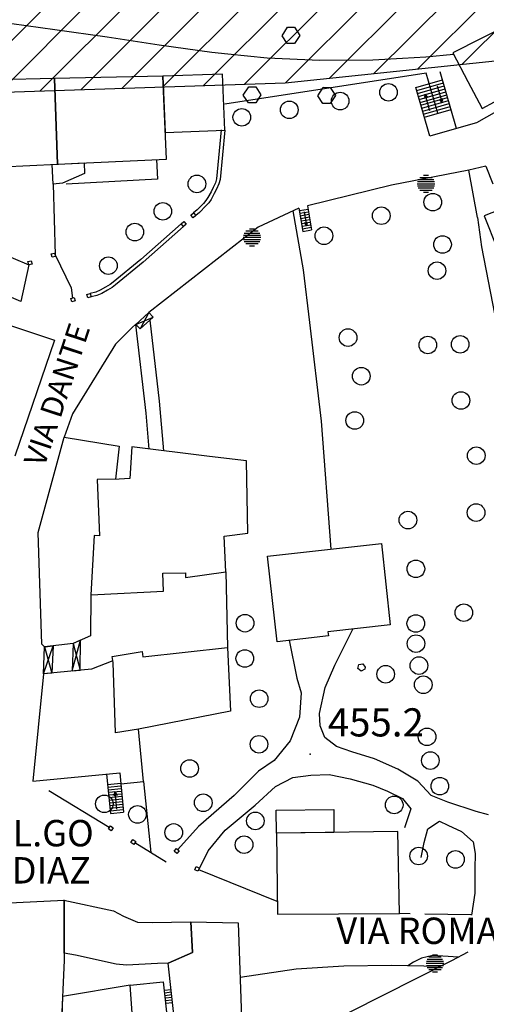
# Model space of a CAD drawing. Units: millimetres. Extents: x 282 to 3330, y 188 to 3200.
# Drawn here: x 844 to 897, y 1214 to 1326 of the extents above; entities that cross this region are included whole.
import ezdxf
from ezdxf.enums import TextEntityAlignment as Align

# ---------------------------------------------------------------- set-up
doc = ezdxf.new("R2010")
doc.units = ezdxf.units.MM
for name, color, linetype in [('base topo', 253, 'Continuous'), ('limiti', 7, 'Continuous'), ('media versante', 52, 'Continuous')]:
    doc.layers.add(name, color=color, linetype=linetype)
doc.styles.add('SIMPLEX', font='SIMPLEX.SHX')

# ---------------------------------------------------------------- blocks, each defined once
blk = doc.blocks.new('base')
at = {"layer": 'base topo'}
for p, q in [((912.81, 1331.9), (892.91, 1321.83)), ((847.71, 1324.47), (834.94, 1326.19)), ((853.65, 1323.61), (847.71, 1324.47)), ((873.53, 1323.78, 452.52), (874.14, 1324.74, 452.52)), ((874.11, 1322.91, 452.52), (873.53, 1323.78, 452.52)), ((874.14, 1324.75, 452.52), (874.94, 1324.74, 452.52)), ((874.94, 1324.74, 452.52), (875.53, 1323.81, 452.52)), ((875.53, 1323.81, 452.52), (874.95, 1322.91, 452.52)), ((859.58, 1322.7), (853.65, 1323.61)), ((865.53, 1321.88), (859.58, 1322.7)), ((874.95, 1322.91, 452.52), (874.11, 1322.91, 452.52)), ((867.37, 1321.69), (865.53, 1321.88)), ((871.84, 1321.24), (867.37, 1321.69)), ((871.84, 1321.24), (867.37, 1321.69)), ((892.98, 1321.64), (889.85, 1321.33)), ((892.91, 1321.83), (894.62, 1318.59)), ((877.83, 1320.97), (871.84, 1321.24)), ((877.83, 1320.97), (871.84, 1321.24)), ((883.84, 1321.01), (877.83, 1320.97)), ((883.84, 1321.01), (877.83, 1320.97)), ((887.21, 1321.19), (883.84, 1321.01)), ((887.21, 1321.19), (883.84, 1321.01)), ((889.85, 1321.33), (887.21, 1321.19)), ((866.76, 1319.43), (859.97, 1319.17)), ((867.01, 1313.05), (866.76, 1319.43)), ((889.88, 1319.53), (867.01, 1316.01)), ((891.2, 1314.97), (889.88, 1319.53)), ((893.34, 1313.25), (891.48, 1319.69)), ((847.68, 1318.94), (841.15, 1318.76)), ((859.97, 1319.17), (847.68, 1318.94)), ((847.68, 1318.94), (848, 1309.18)), ((848, 1309.18), (847.68, 1318.94)), ((860.38, 1309.76), (859.97, 1319.17)), ((859.97, 1319.17), (860.25, 1312.79)), ((888.72, 1317.89), (891.75, 1318.77)), ((888.82, 1317.56), (891.84, 1318.43)), ((894.62, 1318.59), (896.25, 1315.51)), ((869.12, 1317.02, 452.52), (869.73, 1317.98, 452.52)), ((869.7, 1316.15, 452.52), (869.12, 1317.02, 452.52)), ((869.73, 1317.99, 452.52), (870.54, 1317.98, 452.52)), ((870.54, 1317.98, 452.52), (871.13, 1317.05, 452.52)), ((871.13, 1317.05, 452.52), (870.54, 1316.15, 452.52)), ((877.58, 1316.95, 452.52), (878.19, 1317.91, 452.52)), ((878.19, 1317.92, 452.52), (878.99, 1317.91, 452.52)), ((878.99, 1317.91, 452.52), (879.59, 1316.99, 452.52)), ((890.31, 1312.37), (888.72, 1317.89)), ((888.91, 1317.22), (891.94, 1318.09)), ((889.01, 1316.88), (892.04, 1317.76)), ((889.11, 1316.55), (892.13, 1317.42)), ((889.2, 1316.21), (892.23, 1317.08)), ((889.77, 1317.15), (889.71, 1316.65)), ((890.32, 1315.23), (889.77, 1317.15)), ((889.77, 1317.15), (890.1, 1316.76)), ((889.84, 1316.83), (889.77, 1317.08)), ((889.9, 1316.84), (889.83, 1317.08)), ((891.13, 1318.07), (891.7, 1316.15)), ((896.25, 1315.51), (899.06, 1317.04)), ((870.54, 1316.15, 452.52), (869.7, 1316.15, 452.52)), ((878.16, 1316.09, 452.52), (877.58, 1316.95, 452.52)), ((879, 1316.08, 452.52), (878.16, 1316.09, 452.52)), ((879.59, 1316.99, 452.52), (879, 1316.08, 452.52)), ((889.3, 1315.88), (892.33, 1316.75)), ((889.4, 1315.54), (892.42, 1316.41)), ((889.5, 1315.2), (892.52, 1316.08)), ((889.71, 1316.65), (889.86, 1316.85)), ((889.74, 1316.7), (889.72, 1316.77)), ((889.79, 1316.76), (889.74, 1316.93)), ((890.1, 1316.76), (889.86, 1316.85)), ((889.97, 1316.81), (889.93, 1316.96)), ((890.05, 1316.78), (890.03, 1316.84)), ((891.7, 1316.15), (891.37, 1316.54)), ((891.37, 1316.54), (891.61, 1316.45)), ((891.42, 1316.52), (891.44, 1316.46)), ((891.5, 1316.49), (891.54, 1316.34)), ((891.57, 1316.46), (891.64, 1316.22)), ((891.76, 1316.65), (891.61, 1316.45)), ((891.63, 1316.48), (891.71, 1316.22)), ((891.68, 1316.54), (891.73, 1316.38)), ((891.7, 1316.15), (891.76, 1316.65)), ((891.73, 1316.6), (891.75, 1316.53)), ((900.37, 1316.58), (895.59, 1313.9)), ((889.59, 1314.87), (892.62, 1315.74)), ((889.69, 1314.53), (892.72, 1315.4)), ((895.59, 1313.9), (893.34, 1313.25)), ((860.25, 1312.79), (867.01, 1313.05)), ((866.61, 1313.09), (866.09, 1307.53)), ((867.01, 1313.05), (866.49, 1307.46)), ((893.34, 1313.25), (890.31, 1312.37)), ((841.73, 1308.89), (848, 1309.18)), ((847.42, 1309.14), (851.04, 1309.32)), ((848, 1309.18), (860.38, 1309.76)), ((851.04, 1309.32), (851.1, 1308.11)), ((859.25, 1309.7), (859.38, 1307.47)), ((847.52, 1306.9), (847.42, 1309.14)), ((851.1, 1308.11), (848.59, 1307.01)), ((894.75, 1308.51), (885.94, 1306.79)), ((896.66, 1308.95), (894.75, 1308.51)), ((895.72, 1303.12), (894.75, 1308.51)), ((896.66, 1308.95), (897.45, 1306.97)), ((848.59, 1307.01), (847.52, 1306.9)), ((859.38, 1307.47), (849.01, 1306.92)), ((865.98, 1307.08), (865.71, 1306.52)), ((866.09, 1307.53), (865.98, 1307.08)), ((866.36, 1306.95), (866.07, 1306.34)), ((866.49, 1307.46), (866.36, 1306.95)), ((847.52, 1306.9), (847.74, 1298.9)), ((865.46, 1306.04), (865.11, 1305.38)), ((865.71, 1306.52), (865.46, 1306.04)), ((865.81, 1305.85), (865.46, 1305.18)), ((866.07, 1306.34), (865.81, 1305.85)), ((885.94, 1306.79), (876.41, 1304.44)), ((904.3, 1306.44), (896.48, 1303.31)), ((864.59, 1304.72), (863.87, 1304)), ((864.88, 1305.04), (864.59, 1304.72)), ((865.11, 1305.38), (864.88, 1305.04)), ((865.2, 1304.79), (864.88, 1304.44)), ((865.46, 1305.18), (865.2, 1304.79)), ((863.87, 1304), (863.46, 1303.65)), ((864.14, 1303.7), (863.72, 1303.35)), ((864.88, 1304.44), (864.14, 1303.7)), ((875.44, 1304.2), (870.81, 1302.02)), ((874.76, 1303.88), (875.93, 1297.19)), ((875.44, 1304.2), (875.9, 1301.54)), ((875.49, 1303.91), (876.47, 1304.08)), ((875.54, 1303.61), (876.52, 1303.78)), ((876.02, 1303.78), (876.3, 1302.2)), ((876.41, 1304.44), (876.88, 1301.72)), ((875.59, 1303.32), (876.57, 1303.49)), ((875.64, 1303.02), (876.63, 1303.19)), ((875.69, 1302.73), (876.68, 1302.9)), ((875.74, 1302.43), (876.73, 1302.6)), ((876.3, 1302.2), (876.08, 1302.54)), ((876.08, 1302.54), (876.26, 1302.45)), ((876.12, 1302.52), (876.13, 1302.47)), ((876.17, 1302.49), (876.2, 1302.36)), ((876.23, 1302.46), (876.27, 1302.26)), ((876.4, 1302.59), (876.26, 1302.45)), ((876.28, 1302.47), (876.32, 1302.26)), ((876.3, 1302.2), (876.4, 1302.59)), ((876.32, 1302.51), (876.35, 1302.38)), ((876.36, 1302.56), (876.38, 1302.5)), ((895.72, 1303.12), (896.19, 1299.81)), ((896.48, 1303.31), (897.97, 1299.61)), ((835.42, 1301.74), (844.75, 1297.73)), ((862.06, 1302.41), (857.47, 1298.35)), ((862.33, 1302.11), (857.73, 1298.05)), ((870.81, 1302.02), (858.4, 1292.33)), ((875.79, 1302.14), (876.78, 1302.31)), ((875.85, 1301.84), (876.83, 1302.01)), ((875.9, 1301.54), (876.88, 1301.72)), ((896.19, 1299.81), (898.18, 1289.45)), ((847.74, 1298.9), (849.57, 1295.14)), ((857.47, 1298.35), (854.35, 1295.77)), ((857.73, 1298.05), (854.6, 1295.46)), ((843.86, 1293.58), (835.15, 1297.23)), ((844.75, 1297.73), (843.86, 1293.58)), ((875.93, 1297.19), (876.64, 1291.21)), ((854.35, 1295.77), (853.99, 1295.5)), ((827.82, 1295.72), (847.66, 1289.2)), ((849.57, 1295.14), (849.72, 1293.97)), ((852.36, 1294.65), (851.74, 1294.49)), ((852.87, 1294.86), (852.36, 1294.65)), ((853.48, 1295.21), (852.87, 1294.86)), ((853.68, 1294.86), (853.05, 1294.5)), ((853.99, 1295.5), (853.48, 1295.21)), ((854.21, 1295.16), (853.68, 1294.86)), ((854.6, 1295.46), (854.21, 1295.16)), ((852.48, 1294.27), (851.84, 1294.1)), ((853.05, 1294.5), (852.48, 1294.27)), ((856.92, 1290.98), (858.4, 1292.33)), ((856.92, 1290.98), (858.88, 1291.8)), ((858.4, 1292.33), (857.4, 1290.46)), ((858.88, 1291.8), (857.4, 1290.46)), ((858.4, 1292.33), (858.88, 1291.8)), ((858.5, 1291.46), (859.55, 1282.24)), ((856.51, 1290.61), (854.6, 1288.72)), ((856.93, 1290.99), (856.51, 1290.61)), ((857.4, 1290.46), (856.92, 1290.98)), ((858.07, 1280.89), (856.92, 1290.98)), ((876.64, 1291.21), (877.97, 1279.99)), ((847.66, 1289.2), (843.18, 1276.02)), ((854.6, 1288.72), (849.72, 1280.83)), ((859.55, 1282.24), (860.05, 1276.61)), ((849.72, 1280.83), (848.77, 1278.15)), ((858.43, 1276.81), (858.07, 1280.89)), ((877.97, 1279.99), (879.08, 1265.44)), ((845.82, 1267.33), (848.77, 1278.15)), ((848.77, 1278.15), (855.03, 1277.14)), ((855.03, 1277.14), (854.61, 1273.39)), ((856.46, 1277.05), (856.25, 1273.47)), ((865.28, 1275.97), (856.46, 1277.05)), ((869.5, 1275.46), (865.28, 1275.97)), ((869.64, 1267.27), (869.5, 1275.46)), ((855.02, 1273.4), (852.54, 1273.37)), ((854.61, 1273.39), (852.54, 1273.37)), ((852.54, 1273.37), (852.79, 1266.94)), ((852.54, 1273.37), (852.79, 1266.94)), ((856.25, 1273.47), (855.02, 1273.4)), ((846.23, 1254.64), (845.82, 1267.33)), ((852.17, 1266.99), (851.8, 1260.25)), ((852.17, 1266.99), (851.8, 1260.25)), ((852.79, 1266.94), (852.17, 1266.99)), ((852.79, 1266.94), (852.17, 1266.99)), ((866.94, 1266.93), (869.64, 1267.27)), ((867.14, 1262.85), (866.94, 1266.93)), ((871.86, 1264.62), (884.82, 1266.09)), ((884.82, 1266.09), (885.8, 1256.85)), ((872.95, 1254.92), (871.86, 1264.62)), ((859.98, 1262.69), (862.55, 1262.76)), ((860.05, 1260.65), (859.98, 1262.69)), ((862.55, 1262.76), (862.57, 1262.22)), ((862.57, 1262.22), (867.14, 1262.85)), ((867.14, 1262.85), (867.34, 1254.26)), ((851.8, 1260.25), (851.78, 1255.57)), ((851.8, 1260.25), (852.59, 1260.29)), ((852.59, 1260.29), (860.05, 1260.65)), ((885.8, 1256.85), (878.73, 1256.04)), ((851.78, 1255.57), (849.79, 1254.73)), ((878.81, 1255.6), (872.95, 1254.92)), ((878.73, 1256.04), (878.81, 1255.6)), ((879.5, 1252.26), (881.57, 1256.36)), ((846.56, 1254.34), (846.23, 1254.64)), ((846.43, 1251.27), (847.52, 1254.45)), ((849.79, 1254.73), (846.56, 1254.34)), ((846.56, 1254.34), (847.52, 1254.45)), ((847.52, 1254.45), (847.39, 1251.36)), ((849.7, 1251.59), (850.64, 1255.08)), ((849.79, 1254.73), (849.7, 1251.59)), ((850.64, 1255.08), (849.79, 1254.73)), ((849.79, 1254.73), (850.59, 1251.67)), ((850.59, 1251.67), (850.64, 1255.08)), ((874.34, 1255.08), (875.21, 1250.79)), ((846.43, 1251.27), (846.56, 1254.34)), ((846.56, 1254.34), (847.39, 1251.36)), ((854.24, 1253.24), (857.63, 1253.82)), ((854.33, 1252.54), (854.24, 1253.24)), ((857.63, 1253.82), (857.7, 1253.21)), ((857.7, 1253.21), (867.34, 1254.26)), ((867.34, 1254.26), (867.66, 1247.01)), ((854.3, 1252.73), (851.87, 1251.8)), ((854.33, 1252.54), (854.3, 1252.73)), ((854.59, 1244.58), (854.33, 1252.54)), ((854.59, 1244.58), (854.33, 1252.54)), ((878.41, 1249.7), (879.5, 1252.26)), ((882.13, 1251.87), (882.25, 1252.32)), ((882.25, 1252.32), (882.71, 1252.4)), ((882.71, 1252.4), (882.97, 1252.01)), ((846.43, 1251.27), (845.22, 1239.06)), ((851.87, 1251.8), (846.43, 1251.27)), ((847.39, 1251.36), (846.43, 1251.27)), ((849.7, 1251.59), (850.59, 1251.67)), ((882.51, 1251.58), (882.13, 1251.87)), ((882.92, 1251.8), (882.51, 1251.58)), ((882.97, 1252.01), (882.92, 1251.8)), ((875.21, 1250.79), (875.7, 1249.12)), ((875.7, 1249.12), (875.49, 1246.33)), ((877.77, 1246.77), (878.41, 1249.7)), ((867.66, 1247.01), (857.2, 1244.97)), ((877.86, 1245.34), (877.77, 1246.77)), ((875.49, 1246.33), (874.43, 1243.67)), ((857.2, 1244.97), (854.59, 1244.58)), ((857.2, 1244.97), (854.59, 1244.58)), ((857.79, 1239.04), (857.2, 1244.97)), ((878.38, 1244.02), (877.86, 1245.34)), ((874.43, 1243.67), (872.62, 1241.42)), ((879.72, 1243.02), (878.38, 1244.02)), ((881.45, 1242.4), (879.72, 1243.02)), ((884.03, 1241.6), (881.45, 1242.4)), ((872.62, 1241.42), (870.86, 1240.22)), ((886.68, 1240.45), (884.03, 1241.6)), ((845.22, 1239.06), (855.09, 1240.03)), ((853.59, 1239.88), (854.02, 1235.41)), ((855.09, 1240.03), (855.2, 1238.75)), ((870.86, 1240.22), (868.1, 1237.45)), ((876.78, 1239.76), (878.88, 1239.83)), ((878.88, 1239.83), (881.26, 1239.33)), ((888.93, 1239.08), (886.68, 1240.45)), ((853.7, 1238.69), (855.2, 1238.84)), ((855.2, 1238.75), (857.79, 1239.04)), ((855.2, 1238.75), (855.52, 1235.55)), ((857.79, 1239.04), (858.6, 1230.96)), ((872.76, 1238.47), (874.75, 1239.49)), ((874.75, 1239.49), (876.78, 1239.76)), ((881.26, 1239.33), (883.82, 1238.63)), ((890.44, 1237.43), (888.93, 1239.08)), ((853.9, 1233.81), (847.02, 1237.97)), ((853.73, 1238.39), (855.22, 1238.54)), ((853.76, 1238.1), (855.25, 1238.24)), ((853.79, 1237.8), (855.28, 1237.94)), ((853.82, 1237.5), (855.31, 1237.64)), ((854.56, 1237.89), (854.41, 1237.41)), ((854.41, 1237.41), (854.59, 1237.58)), ((854.51, 1237.51), (854.49, 1237.68)), ((854.57, 1237.56), (854.54, 1237.82)), ((854.75, 1235.9), (854.56, 1237.89)), ((854.56, 1237.89), (854.81, 1237.45)), ((854.81, 1237.45), (854.59, 1237.58)), ((854.63, 1237.56), (854.61, 1237.81)), ((854.7, 1237.52), (854.68, 1237.68)), ((870.46, 1236.33), (872.76, 1238.47)), ((883.82, 1238.63), (885.51, 1237.95)), ((885.51, 1237.95), (887.21, 1237.1)), ((853.85, 1237.2), (855.34, 1237.35)), ((853.88, 1236.9), (855.37, 1237.05)), ((853.91, 1236.6), (855.4, 1236.75)), ((853.94, 1236.3), (855.43, 1236.45)), ((854.45, 1237.45), (854.44, 1237.53)), ((854.76, 1237.48), (854.76, 1237.54)), ((868.1, 1237.45), (864.04, 1233.9)), ((887.21, 1237.1), (888.14, 1235.93)), ((892.35, 1236.68), (890.44, 1237.43)), ((895.57, 1235.62), (892.35, 1236.68)), ((853.97, 1236.01), (855.46, 1236.15)), ((853.99, 1235.71), (855.49, 1235.85)), ((854.02, 1235.41), (855.52, 1235.55)), ((867.07, 1233.51), (870.46, 1236.33)), ((872.86, 1235.77), (879.39, 1235.85)), ((872.89, 1233.17), (872.86, 1235.77)), ((879.39, 1235.85), (879.42, 1233.25)), ((888.14, 1235.93), (887.42, 1233.78)), ((896.96, 1235.26), (895.57, 1235.62)), ((890.09, 1233.67), (891.4, 1234.51)), ((891.4, 1234.51), (892.34, 1234.08)), ((864.04, 1233.9), (861.68, 1231.29)), ((865.12, 1231.15), (867.07, 1233.51)), ((886.69, 1233.34), (872.89, 1233.17)), ((879.42, 1233.25), (872.89, 1233.17)), ((872.89, 1233.17), (872.99, 1223.95)), ((886.87, 1224.02), (886.69, 1233.34)), ((889.65, 1232.1), (890.09, 1233.67)), ((892.34, 1234.08), (893.9, 1233.33)), ((893.9, 1233.33), (895.21, 1232.18)), ((860.37, 1229.88), (856.8, 1232.05)), ((889.33, 1230.39), (889.65, 1232.1)), ((895.21, 1232.18), (895.44, 1230.83)), ((864.06, 1229.01), (865.12, 1231.15)), ((895.44, 1230.83), (895.42, 1229.09)), ((872.98, 1225.39), (864.06, 1229.01)), ((895.42, 1229.09), (895.4, 1226.33)), ((841.81, 1225.22), (848.79, 1225.55)), ((848.79, 1225.55), (848.73, 1225.56)), ((848.73, 1225.56), (854.36, 1224.35)), ((848.77, 1219.52), (848.79, 1225.55)), ((848.79, 1225.55), (848.77, 1218.71)), ((895.4, 1226.33), (895.05, 1223.85)), ((854.36, 1224.35), (855.5, 1223.73)), ((855.5, 1223.73), (857.12, 1223.04)), ((857.12, 1223.04), (858.77, 1223)), ((858.77, 1223), (863.17, 1223.1)), ((863.17, 1223.1), (863.17, 1223.1)), ((863.17, 1223.1), (863.34, 1219.58)), ((863.34, 1219.58), (863.17, 1223.1)), ((863.17, 1223.1), (868.52, 1222.97)), ((872.99, 1223.95), (886.87, 1224.02)), ((888.07, 1224), (886.87, 1224.02)), ((894.98, 1223.87), (889.72, 1223.97)), ((868.52, 1222.97), (869.12, 1207.28)), ((848.77, 1218.71), (848.37, 1209.53)), ((850.08, 1219.3), (848.77, 1219.52)), ((854.68, 1218.28), (850.08, 1219.3)), ((863.34, 1219.58), (860.6, 1218.4)), ((860.6, 1218.4), (863.34, 1219.58)), ((892.78, 1218.66), (884.91, 1214.67)), ((889.37, 1218.95), (888.44, 1218.49)), ((890.65, 1219.26), (889.37, 1218.95)), ((893.52, 1219.06), (890.65, 1219.26)), ((894.61, 1219.65), (892.78, 1218.66)), ((855.85, 1218.15), (854.68, 1218.28)), ((859.37, 1218.33), (855.85, 1218.15)), ((860.6, 1218.4), (859.37, 1218.33)), ((861.9, 1206.45), (860.6, 1218.4)), ((875.12, 1217.7), (868.76, 1216.76)), ((880.53, 1218.06), (875.12, 1217.7)), ((885.95, 1218.12), (880.53, 1218.06)), ((891.45, 1217.99), (885.95, 1218.12)), ((888.44, 1218.49), (887.82, 1218.07)), ((856.27, 1215.87), (848.59, 1214.58)), ((856.27, 1215.87), (860.03, 1216.28)), ((856.65, 1210.77), (856.27, 1215.87)), ((856.65, 1210.77), (856.27, 1215.87)), ((860.03, 1216.28), (860.56, 1211.45)), ((860.13, 1215.33), (860.93, 1215.41)), ((848.59, 1214.58), (848.39, 1209.53)), ((860.17, 1215.03), (860.96, 1215.12)), ((860.2, 1214.73), (860.99, 1214.82)), ((860.23, 1214.43), (861.03, 1214.52)), ((860.26, 1214.13), (861.06, 1214.22)), ((884.91, 1214.67), (877.61, 1211.02)), ((860.3, 1213.84), (861.09, 1213.92))]:
    blk.add_line(p, q, dxfattribs=at)
at = {"layer": 'base topo', "linetype": 'Continuous'}
for p, q in [((888.87, 1306.97, 453.44), (890.87, 1306.97, 453.44)), ((888.9, 1307.21, 453.44), (890.84, 1307.21, 453.44)), ((888.99, 1307.45, 453.44), (890.75, 1307.45, 453.44)), ((889.17, 1307.69, 453.44), (890.56, 1307.69, 453.44)), ((889.59, 1307.93, 453.44), (890.15, 1307.93, 453.44)), ((888.9, 1306.73, 453.44), (890.84, 1306.73, 453.44)), ((888.99, 1306.49, 453.44), (890.75, 1306.49, 453.44)), ((889.17, 1306.25, 453.44), (890.56, 1306.25, 453.44)), ((889.59, 1306.01, 453.44), (890.15, 1306.01, 453.44)), ((863.17, 1303.39), (863.46, 1303.65)), ((863.46, 1303.65), (863.73, 1303.35)), ((862.06, 1302.41), (862.36, 1302.68)), ((862.36, 1302.68), (862.63, 1302.38)), ((863.43, 1303.09), (863.17, 1303.39)), ((863.73, 1303.35), (863.43, 1303.09)), ((862.33, 1302.11), (862.06, 1302.41)), ((862.63, 1302.38), (862.33, 1302.11)), ((869.23, 1301.36, 455.48), (870.98, 1301.36, 455.48)), ((869.41, 1301.6, 455.48), (870.8, 1301.6, 455.48)), ((869.83, 1301.84, 455.48), (870.39, 1301.84, 455.48)), ((869.11, 1300.88, 455.48), (871.11, 1300.88, 455.48)), ((869.13, 1301.12, 455.48), (871.08, 1301.12, 455.48)), ((869.13, 1300.64, 455.48), (871.08, 1300.64, 455.48)), ((869.23, 1300.4, 455.48), (870.98, 1300.4, 455.48)), ((869.41, 1300.16, 455.48), (870.8, 1300.16, 455.48)), ((869.83, 1299.92, 455.48), (870.39, 1299.92, 455.48)), ((844.65, 1298.12), (845.03, 1298.22)), ((844.75, 1297.73), (844.65, 1298.12)), ((845.03, 1298.22), (845.14, 1297.83)), ((847.3, 1298.99), (847.68, 1299.09)), ((847.4, 1298.6), (847.3, 1298.99)), ((847.79, 1298.7), (847.4, 1298.6)), ((847.68, 1299.09), (847.79, 1298.7)), ((845.14, 1297.83), (844.75, 1297.73)), ((849.53, 1293.92), (849.91, 1294.02)), ((849.63, 1293.53), (849.53, 1293.92)), ((850.02, 1293.64), (849.63, 1293.53)), ((849.91, 1294.02), (850.02, 1293.64)), ((851.35, 1294.39), (851.74, 1294.49)), ((851.45, 1294), (851.35, 1294.39)), ((851.84, 1294.1), (851.45, 1294)), ((851.74, 1294.49), (851.84, 1294.1)), ((853.8, 1233.67), (854.02, 1233.99)), ((854.12, 1233.44), (853.8, 1233.67)), ((854.02, 1233.99), (854.35, 1233.76)), ((854.35, 1233.76), (854.12, 1233.44)), ((856.36, 1232.11), (856.59, 1232.44)), ((856.69, 1231.88), (856.36, 1232.11)), ((856.59, 1232.44), (856.92, 1232.21)), ((856.92, 1232.21), (856.69, 1231.88)), ((861.27, 1231.12), (861.53, 1231.42)), ((861.56, 1230.86), (861.27, 1231.12)), ((861.53, 1231.42), (861.83, 1231.15)), ((861.83, 1231.15), (861.56, 1230.86)), ((863.61, 1229.01), (863.78, 1229.37)), ((863.97, 1228.83), (863.61, 1229.01)), ((863.78, 1229.37), (864.14, 1229.19)), ((864.14, 1229.19), (863.97, 1228.83)), ((889.92, 1218.61, 467.65), (891.86, 1218.61, 467.65)), ((890.01, 1218.85, 467.65), (891.76, 1218.85, 467.65)), ((890.19, 1219.09, 467.65), (891.58, 1219.09, 467.65)), ((890.61, 1219.33, 467.65), (891.17, 1219.33, 467.65)), ((889.89, 1218.37, 467.65), (891.89, 1218.37, 467.65)), ((889.92, 1218.13, 467.65), (891.86, 1218.13, 467.65)), ((890.01, 1217.89, 467.65), (891.76, 1217.89, 467.65)), ((890.19, 1217.65, 467.65), (891.58, 1217.65, 467.65)), ((890.61, 1217.41, 467.65), (891.17, 1217.41, 467.65))]:
    blk.add_line(p, q, dxfattribs=at)
at = {"layer": 'base topo'}
for centre in [(885.61, 1317.35, 453.07), (880.12, 1316.36, 453.07), (874.34, 1315.36, 453.07), (868.95, 1314.51, 453.07), (863.85, 1306.94, 451.3), (890.64, 1304.87, 453.07), (859.98, 1303.83, 451.3), (884.79, 1303.33, 453.07), (856.8, 1301.47, 451.3), (878.28, 1301.05, 453.07), (891.75, 1300.06, 453.07), (853.8, 1297.65, 451.3), (891.12, 1297.08, 456.2), (881.02, 1289.48, 456.12), (890.08, 1288.64, 456.12), (893.75, 1288.71, 456.14), (882.52, 1285.09, 456.12), (893.84, 1282.33, 456.14), (881.78, 1280.06, 456.12), (895.58, 1276.06, 456.14), (895.56, 1269.59, 456.14), (887.82, 1268.74, 456.14), (888.72, 1263.2, 456.14), (894.17, 1258.22, 456.99), (869.32, 1257.02, 455.38), (888.71, 1256.99, 456.14), (888.73, 1254.7, 456.15), (869.29, 1253.01, 455.38), (885.29, 1251.22, 456.14), (889.07, 1252.2, 456.15), (889.56, 1250.03, 456.15), (870.92, 1248.44, 455.38), (889.99, 1244.11, 457), (870.9, 1243.26, 455.38), (890.36, 1241.41, 457), (863.02, 1240.51, 455.38), (891.44, 1238.5, 457), (864.57, 1236.62, 455.38), (853.34, 1236.49), (886.26, 1236.37, 456.3), (857.1, 1235.29, 455.38), (870.49, 1234.55, 455.7), (861.22, 1233.24, 455.38), (869.21, 1231.85, 455.7), (889.04, 1230.56, 457.1), (893.22, 1230.18, 457.01)]:
    blk.add_circle(centre, 1, dxfattribs=at)
blk.add_point((876.72, 1242.15, 455.22), dxfattribs=at)
at = {"layer": 'base topo', "style": 'SIMPLEX'}
for s, height, rotation, p in [('VIA DANTE', 2.5, 71.7611, (848.26, 1282.9)), ('VIA ROMA', 3, 359.9335, (888.89, 1221.68))]:
    blk.add_text(s, height=height, rotation=rotation, dxfattribs=at).set_placement(p, align=Align.MIDDLE)
blk.add_text('455.2              ', height=3.2, dxfattribs=at).set_placement((878.72, 1244.15, 455.22))
for s, p in [('L.GO', (847.53, 1232.77)), ('DIAZ', (847.31, 1228.55))]:
    blk.add_text(s, height=3, dxfattribs=at).set_placement(p, align=Align.MIDDLE)

msp = doc.modelspace()

# ---------------------------------------------------------------- hatches: boundary and pattern name
at = {"layer": 'media versante'}
h = msp.add_hatch(dxfattribs=at)
h.set_pattern_fill('ANSI31', color=256, style=0)
h.paths.add_polyline_path([(1270.95, 1240.43), (1257.75, 1256.27), (1239.7, 1269.04), (1199.65, 1299.4), (1173.24, 1317.01), (1155.63, 1319.65), (1146.38, 1318.32), (1143.74, 1313.04), (1163.54, 1272.99), (1166.18, 1258.9), (1160.9, 1234.25), (1146.8, 1202.55), (1130.07, 1183.18), (1110.7, 1171.73), (1085.53, 1167.44), (1016.76, 1177.79), (980.18, 1181.78), (942.47, 1174.35), (908.05, 1176.02), (863.09, 1183.49), (841.94, 1188.09), (827.76, 1183.6), (812.56, 1173.77), (810.99, 1172.56), (772.56, 1170.05), (748.98, 1172.37), (710.66, 1179.28), (669.8, 1191.15), (634.85, 1203.66), (619.27, 1214.59), (613.58, 1223.24), (605.72, 1244.06), (608.55, 1258.65), (612.65, 1269.21), (636, 1292.56), (645.2, 1297.48), (675.12, 1304.09), (717.22, 1305.68), (753.63, 1302.68), (792.6, 1305.56), (829.42, 1316.94), (873.87, 1318.42), (899.18, 1321.08), (924.66, 1331.44), (961.42, 1351.4), (1016.9, 1379.8), (1057.68, 1403.44), (1089.75, 1419.74), (1112.08, 1428.6), (1133.38, 1433.4), (1160.98, 1437.09), (1170.79, 1437.1), (1191.1, 1435.45), (1232.03, 1443.16), (1265.7, 1451.22), (1301.6, 1458.4), (1342.55, 1464.31), (1391.26, 1467.79), (1418.56, 1471.7), (1432.08, 1477.29), (1464.45, 1501.03), (1480.22, 1509.63), (1504.18, 1525.88), (1519.93, 1541.2), (1499, 1529.43), (1479.07, 1523.86), (1459.09, 1509.5), (1444.43, 1498.88), (1427.11, 1486.06), (1374.69, 1479.34), (1296.17, 1469.94), (1209.26, 1448.68), (1180.63, 1447.72), (1174.79, 1449.15), (1146.76, 1451.73), (1117.71, 1446.27), (1085.87, 1435.47), (1053.35, 1427.13), (1038.62, 1415.32), (1016.22, 1402.99), (974.16, 1369.16), (953.74, 1363.19), (931.82, 1349.06), (910.14, 1339.44), (872.83, 1328.37), (837.3, 1330.97), (822.96, 1331.44), (801.39, 1333.66), (784.72, 1332.58), (756.36, 1325.05), (734.8, 1321.18), (705.82, 1321.33), (673.85, 1314.05), (641.7, 1306.95), (629.96, 1300.66), (604.09, 1274.79), (598.91, 1261.44), (595.36, 1243.18), (604.61, 1218.67), (611.96, 1207.5), (630.21, 1194.7), (673.67, 1179.61), (715.26, 1168.29), (747.6, 1162.46), (772.67, 1160.7), (781.16, 1160.59), (814.35, 1162.75), (833.23, 1174.51), (842.41, 1177.75), (909.14, 1165.7), (943.25, 1164.3), (980.58, 1171.67), (1015.45, 1167.87), (1050.32, 1162.43), (1072, 1158.95), (1083.89, 1153.97), (1094.39, 1151.26), (1100.41, 1148.63), (1110.37, 1147.32), (1135.56, 1149.96), (1168.91, 1164.12), (1179.61, 1168.23), (1222.09, 1178.95), (1233.26, 1183.25), (1250.1, 1188.93), (1255.98, 1189.08), (1256.67, 1184.46), (1244.54, 1167.89), (1216.1, 1136.28), (1227.83, 1090.18), (1228.22, 1092.07), (1257.72, 1125.09), (1255.52, 1130.81), (1260.81, 1164.27), (1274.9, 1202.13), (1276.67, 1223.26)])

# ---------------------------------------------------------------- linework, layer by layer
at = {"layer": 'limiti'}
msp.add_lwpolyline([(612.65, 1269.21), (636, 1292.56), (645.2, 1297.48), (675.12, 1304.09), (717.22, 1305.68), (753.63, 1302.68), (792.6, 1305.56), (829.42, 1316.94), (873.87, 1318.42), (899.18, 1321.08), (924.66, 1331.44), (961.42, 1351.4), (1016.9, 1379.8), (1057.68, 1403.44), (1089.75, 1419.74), (1112.08, 1428.6), (1133.38, 1433.4), (1160.98, 1437.09), (1170.79, 1437.1), (1191.1, 1435.45), (1232.03, 1443.16), (1265.7, 1451.22), (1301.6, 1458.4), (1342.55, 1464.31)], dxfattribs=at)

# ---------------------------------------------------------------- block references
msp.add_blockref('base', (0, 0))

doc.saveas('drawing.dxf')
